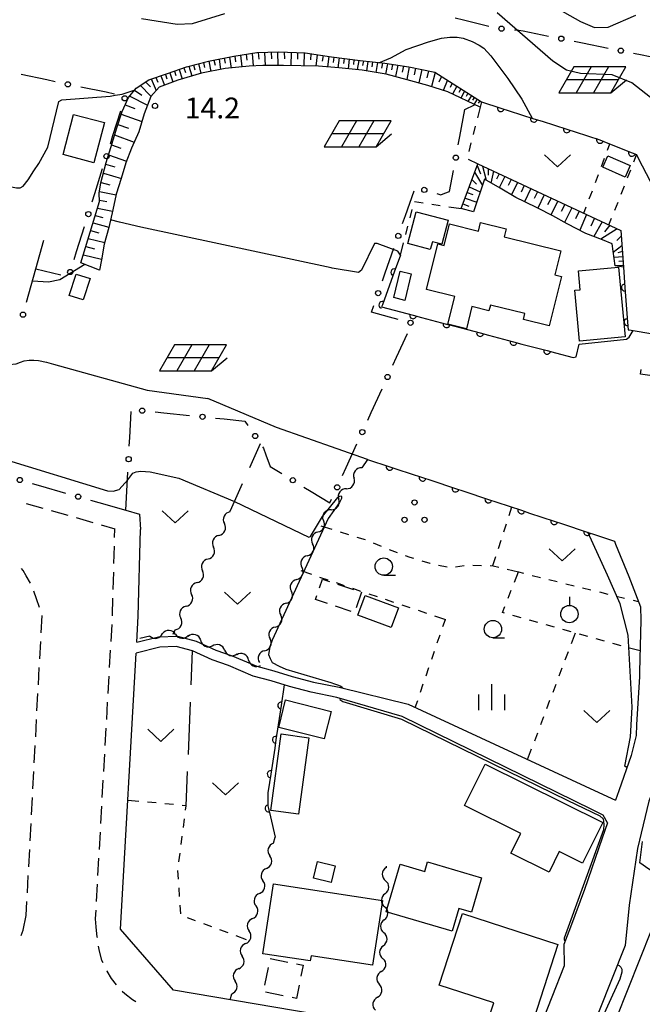
# Model space of a CAD drawing. Units: metres. Extents: x -48055 to -45747, y -147091 to -145373.
# Drawn here: x -46387 to -46297, y -146385 to -146243 of the extents above; entities that cross this region are included whole.
import ezdxf

# ---------------------------------------------------------------- set-up
doc = ezdxf.new("R2010")
doc.units = ezdxf.units.M
doc.header["$LTSCALE"] = 2.5
doc.layers.get('0').update_dxf_attribs({"linetype": 'CONTINUOUS'})
for name, color, linetype in [('2101000', 7, 'CONTINUOUS'), ('2213000', 7, 'CONTINUOUS'), ('3001000', 7, 'CONTINUOUS'), ('3003000', 7, 'CONTINUOUS'), ('5102000', 7, 'CONTINUOUS'), ('6101110', 7, 'CONTINUOUS'), ('6101120', 7, 'CONTINUOUS'), ('6101990', 7, 'CONTINUOUS'), ('6110000', 7, 'CONTINUOUS'), ('6130000', 7, 'CONTINUOUS'), ('6217000', 7, 'CONTINUOUS'), ('6301000', 7, 'CONTINUOUS'), ('6302000', 7, 'CONTINUOUS'), ('6313000', 7, 'CONTINUOUS'), ('6318000', 7, 'CONTINUOUS'), ('6319000', 7, 'CONTINUOUS'), ('6331000', 7, 'CONTINUOUS'), ('6334000', 7, 'CONTINUOUS'), ('7101000', 7, 'CONTINUOUS'), ('7102000', 7, 'CONTINUOUS'), ('7312000', 7, 'CONTINUOUS')]:
    doc.layers.add(name, color=color, linetype=linetype)
doc.styles.add('Dm_Anotation', font='txt')

# ---------------------------------------------------------------- blocks, each defined once
blk = doc.blocks.new('633100')
at = {"color": 0, "linetype": 'ByBlock', "lineweight": -2}
blk.add_lwpolyline([(0, -0.5), (0.67, -0.5)], dxfattribs=at)
blk.add_circle((0, 0), 0.5, dxfattribs=at)
blk = doc.blocks.new('631900')
at = {"color": 0, "linetype": 'ByBlock', "lineweight": -2}
blk.add_lwpolyline([(0, 0.75), (0, 0.25)], dxfattribs=at)
blk.add_circle((0, -0.25), 0.5, dxfattribs=at)
blk = doc.blocks.new('633400')
at = {"color": 0, "linetype": 'ByBlock', "lineweight": -2}
for points in [[(0, -0.75), (0, 0.75)], [(-0.75, -0.75), (-0.75, 0.15)], [(0.75, -0.75), (0.75, 0.15)]]:
    blk.add_lwpolyline(points, dxfattribs=at)
blk = doc.blocks.new('631300')
at = {"color": 0, "linetype": 'ByBlock', "lineweight": -2}
blk.add_lwpolyline([(0.75, 0.35), (0, -0.35), (-0.75, 0.35)], dxfattribs=at)
blk = doc.blocks.new('631800')
at = {"color": 0, "linetype": 'ByBlock', "lineweight": -2}
for centre in [(0, 0.667), (-0.577, -0.333), (0.577, -0.333)]:
    blk.add_circle(centre, 0.15, dxfattribs=at)
blk = doc.blocks.new('621700')
at = {"color": 0, "linetype": 'ByBlock', "lineweight": -2}
for points in [[(-1.067, 0.75), (-1.933, -0.75)], [(1.933, 0.75), (-1.067, 0.75)], [(-0.067, 0.75), (-0.933, -0.75)], [(0.933, 0.75), (0.067, -0.75)], [(1.067, -0.75), (1.933, 0.75)], [(1.5, 0), (-1.5, 0)], [(1.067, -0.75), (1.961, 0)], [(-1.933, -0.75), (1.067, -0.75)]]:
    blk.add_lwpolyline(points, dxfattribs=at)
blk = doc.blocks.new('731200')
at = {"color": 0, "linetype": 'ByBlock', "lineweight": -2}
blk.add_circle((0, 0), 0.15, dxfattribs=at)
blk = doc.blocks.new('DMDR_POINT_0.15')
at = {"color": 0, "linetype": 'Continuous', "lineweight": -2}
blk.add_circle((0, 0), 1, dxfattribs=at)
blk = doc.blocks.new('DMDR_5102_0.375')
at = {"color": 0, "linetype": 'Continuous', "lineweight": -2}
blk.add_lwpolyline([(-1, 0, 0.535433), (1, 0)], format="xyb", dxfattribs=at)
blk = doc.blocks.new('DMDR_HANEN_0.2')
at = {"color": 0, "linetype": 'Continuous', "lineweight": -2}
blk.add_arc((0, 0), 1, 180, 0, dxfattribs=at)

msp = doc.modelspace()

# ---------------------------------------------------------------- linework, layer by layer
at = {"layer": '2101000', "elevation": 10.63, "flags": 128}
msp.add_lwpolyline([(-46384.57, -146279.39), (-46383.42, -146275.24)], dxfattribs=at)
at = {"layer": '2101000', "flags": 128}
for points in [[(-46371.56, -146314.19), (-46369.59, -146314.75)], [(-46369.59, -146314.75), (-46369.46, -146316.94)], [(-46370.01, -146333.22), (-46369.79, -146329.47), (-46369.46, -146316.94)], [(-46300.96, -146319.06), (-46299.05, -146323.74), (-46297.37, -146328.12), (-46297.29, -146330.04), (-46297.47, -146337.48), (-46297.51, -146338.16), (-46297.91, -146345.12), (-46297.99, -146346.64), (-46298.68, -146349.52), (-46300.48, -146354.64), (-46300.95, -146355.98)], [(-46292.5, -146327.12), (-46292.59, -146329.95), (-46292.61, -146338.27), (-46293.02, -146345.53), (-46294.07, -146350.87), (-46296.13, -146356.13), (-46297.79, -146362.93), (-46299, -146371.12), (-46299.56, -146376.93), (-46305.29, -146391.29), (-46307.11, -146396.09)], [(-46370.01, -146333.22), (-46366.86, -146332.42)], [(-46366.86, -146332.42), (-46364.13, -146332.33), (-46361.44, -146333.04), (-46358.58, -146334.34), (-46356.22, -146335.18), (-46352.7, -146336.68), (-46350.22, -146337.34), (-46347.57, -146338.13), (-46344.53, -146338.95), (-46340.82, -146339.7), (-46340.63, -146339.74), (-46330.85, -146342.14), (-46303.35, -146354.87)], [(-46366.65, -146333.91), (-46370.09, -146334.8)], [(-46304.35, -146357.34), (-46331.73, -146343.93), (-46341.13, -146341.17), (-46344.87, -146340.41), (-46347.98, -146339.58), (-46350.63, -146338.79), (-46353.19, -146338.11), (-46356.77, -146336.58), (-46359.14, -146335.73), (-46361.95, -146334.46), (-46364.3, -146333.84), (-46366.65, -146333.91)], [(-46372.33, -146374.58), (-46370.09, -146334.8)], [(-46303.35, -146354.87), (-46300.95, -146355.98)], [(-46302.11, -146359.26), (-46302.74, -146358.13), (-46304.35, -146357.34)], [(-46302.11, -146359.26), (-46302.88, -146361.47), (-46305.42, -146368.86), (-46307.42, -146374.27), (-46308.39, -146376.76), (-46308.36, -146379.86), (-46311.9, -146388.89), (-46313.54, -146393.07)], [(-46313.54, -146393.07), (-46321.72, -146391.19), (-46338.32, -146387.83), (-46364.68, -146383.37), (-46372.33, -146374.58)]]:
    msp.add_lwpolyline(points, dxfattribs=at)
at = {"layer": '2213000', "linetype": 'Continuous'}
for points in [[(-46385.97, -146313.2), (-46383.56, -146313.88)], [(-46382.36, -146314.23), (-46379.96, -146314.91)], [(-46378.75, -146315.25), (-46376.35, -146315.93)], [(-46375.15, -146316.27), (-46373.16, -146316.84)], [(-46373.19, -146318.13), (-46373.16, -146316.84)], [(-46373.29, -146321.88), (-46373.23, -146319.38)], [(-46386.39, -146322.85), (-46386.64, -146322.56)], [(-46385.94, -146323.62), (-46386.39, -146322.85)], [(-46385.31, -146324.67), (-46385.94, -146323.62)], [(-46373.39, -146325.63), (-46373.33, -146323.13)], [(-46384.46, -146326.94), (-46384.84, -146325.83)], [(-46384.01, -146328.18), (-46384.46, -146326.94)], [(-46373.49, -146329.31), (-46373.43, -146326.88)], [(-46383.79, -146331.86), (-46383.66, -146329.37)], [(-46373.5, -146329.38), (-46373.49, -146329.31)], [(-46373.71, -146333.12), (-46373.57, -146330.63)], [(-46383.99, -146335.61), (-46383.86, -146333.11)], [(-46373.92, -146336.87), (-46373.78, -146334.37)], [(-46384.19, -146339.35), (-46384.06, -146336.86)], [(-46374.13, -146340.61), (-46373.99, -146338.11)], [(-46384.39, -146343.1), (-46384.26, -146340.6)], [(-46374.34, -146344.35), (-46374.2, -146341.86)], [(-46384.58, -146346.84), (-46384.45, -146344.35)], [(-46374.55, -146348.1), (-46374.41, -146345.6)], [(-46384.78, -146350.59), (-46384.65, -146348.09)], [(-46374.76, -146351.84), (-46374.62, -146349.35)], [(-46384.98, -146354.33), (-46384.85, -146351.84)], [(-46374.97, -146355.59), (-46374.83, -146353.09)], [(-46385.18, -146358.08), (-46385.05, -146355.58)], [(-46375.18, -146359.33), (-46375.04, -146356.83)], [(-46385.37, -146361.82), (-46385.24, -146359.33)], [(-46375.39, -146363.07), (-46375.25, -146360.58)], [(-46385.57, -146365.57), (-46385.44, -146363.07)], [(-46375.6, -146366.82), (-46375.46, -146364.32)], [(-46385.77, -146369.31), (-46385.64, -146366.82)], [(-46375.81, -146370.56), (-46375.67, -146368.07)], [(-46385.94, -146372.61), (-46385.84, -146370.56)], [(-46375.96, -146373.1), (-46375.88, -146371.81)], [(-46386.38, -146374.72), (-46385.94, -146372.61)], [(-46375.86, -146374.22), (-46375.96, -146373.1)], [(-46386.69, -146375.46), (-46386.38, -146374.72)], [(-46375.69, -146375.71), (-46375.86, -146374.22)], [(-46375.68, -146375.77), (-46375.69, -146375.71)], [(-46375.43, -146377.51), (-46375.5, -146377.01)], [(-46375.02, -146379.08), (-46375.43, -146377.51)], [(-46374.86, -146379.41), (-46375.02, -146379.08)], [(-46374.29, -146380.64), (-46374.34, -146380.55)], [(-46373.65, -146381.66), (-46374.29, -146380.64)], [(-46372.92, -146382.61), (-46373.65, -146381.66)], [(-46371.74, -146383.91), (-46372.09, -146383.54)], [(-46370.63, -146384.77), (-46371.74, -146383.91)], [(-46370.12, -146385.05), (-46370.63, -146384.77)]]:
    msp.add_lwpolyline(points, dxfattribs=at)
at = {"layer": '3001000', "flags": 128}
for points in [[(-46380.63, -146262.92), (-46379.12, -146257.14), (-46374.67, -146258.31), (-46376.18, -146264.09)], [(-46302.04, -146263.08), (-46298.82, -146264.48), (-46299.55, -146266.15), (-46302.77, -146264.74)], [(-46329.68, -146271.16), (-46325.09, -146272.39), (-46326.01, -146275.84), (-46327.37, -146275.47), (-46327.67, -146276.6), (-46330.9, -146275.73)], [(-46324.89, -146272.9), (-46320.71, -146273.94), (-46320.4, -146272.7), (-46316.72, -146273.62), (-46317.01, -146274.77), (-46308.84, -146276.81), (-46309.7, -146280.24), (-46308.73, -146280.48), (-46310.52, -146287.62), (-46314.24, -146286.69), (-46314.03, -146285.84), (-46318.99, -146284.6), (-46319.2, -146285.43), (-46321.66, -146284.82), (-46322.46, -146288.04), (-46325.12, -146287.38), (-46324.12, -146283.37), (-46328.22, -146282.34), (-46326.58, -146275.79), (-46325.67, -146276.02)], [(-46330.42, -146280.1), (-46331.35, -146283.93), (-46332.93, -146283.54), (-46332, -146279.71)], [(-46306.13, -146289.82), (-46306.83, -146282.47), (-46306.04, -146282.4), (-46306.29, -146279.69), (-46300.52, -146279.14), (-46299.57, -146289.2)], [(-46333.3, -146331.08), (-46338.11, -146329.3), (-46337.07, -146326.48), (-46332.25, -146328.27)], [(-46342.96, -146347.14), (-46349.53, -146345.48), (-46348.53, -146341.53), (-46341.96, -146343.2)], [(-46345.19, -146346.97), (-46346.68, -146358), (-46350.67, -146357.47), (-46349.18, -146346.43)], [(-46319.76, -146350.79), (-46302.79, -146359.18), (-46305.69, -146365.06), (-46309.06, -146363.39), (-46310.51, -146366.34), (-46316.04, -146363.61), (-46314.63, -146360.76), (-46322.71, -146356.76)], [(-46341.37, -146365.42), (-46341.94, -146367.82), (-46344.49, -146367.21), (-46343.92, -146364.81)], [(-46324.51, -146374.84), (-46334.03, -146372.05), (-46332.03, -146365.2), (-46328.45, -146366.25), (-46328.05, -146364.88), (-46320.26, -146367.16), (-46321.71, -146372.11), (-46323.55, -146371.57)], [(-46335.99, -146379.78), (-46344.86, -146378.42), (-46344.98, -146379.15), (-46351.82, -146378.1), (-46350.28, -146368.02), (-46334.56, -146370.42)], [(-46323.02, -146372.31), (-46309.26, -146376.79), (-46314.29, -146392.26), (-46320.16, -146390.35), (-46318.48, -146385.19), (-46326.38, -146382.63)], [(-46286.53, -146378.37), (-46293.28, -146395.31), (-46302.51, -146391.63), (-46295.75, -146374.69)]]:
    msp.add_lwpolyline(points, close=True, dxfattribs=at)
at = {"layer": '3001000', "elevation": 15.97, "flags": 128}
msp.add_lwpolyline([(-46376.74, -146280.8), (-46377.71, -146283.87), (-46379.73, -146283.23), (-46378.76, -146280.16)], close=True, dxfattribs=at)
at = {"layer": '3003000', "linetype": 'Continuous'}
for points in [[(-46297.34, -146294.55), (-46297.24, -146293.88)], [(-46295.31, -146294.85), (-46297.34, -146294.55)], [(-46343.64, -146325.35), (-46343.23, -146324.12)], [(-46343.23, -146324.12), (-46342.18, -146324.47)], [(-46341.04, -146324.85), (-46338.75, -146325.61)], [(-46344.21, -146327.06), (-46344.02, -146326.49)], [(-46342.5, -146327.63), (-46344.21, -146327.06)], [(-46337.61, -146325.99), (-46338.37, -146328.27)], [(-46339.07, -146328.76), (-46341.36, -146328.01)], [(-46350.77, -146378.81), (-46348.22, -146379.31)], [(-46346.95, -146379.56), (-46346.01, -146379.75)], [(-46351.52, -146382.63), (-46351.02, -146380.08)], [(-46346.01, -146379.75), (-46346.33, -146381.36)], [(-46348.87, -146384.17), (-46351.42, -146383.66)], [(-46346.58, -146382.64), (-46346.96, -146384.55)], [(-46346.96, -146384.55), (-46347.6, -146384.42)]]:
    msp.add_lwpolyline(points, dxfattribs=at)
at = {"layer": '5102000', "linetype": 'Continuous'}
for points in [[(-46336.7, -146306.87), (-46337.56, -146308.06)], [(-46339.77, -146311.09), (-46339.77, -146311.09)], [(-46356.57, -146314.41), (-46356.28, -146313.78)], [(-46341.98, -146314.12), (-46341.98, -146314.12)], [(-46358.15, -146317.81), (-46358.15, -146317.81)], [(-46343.87, -146317.33), (-46343.87, -146317.33)], [(-46359.72, -146321.21), (-46359.72, -146321.21)], [(-46345.4, -146320.75), (-46345.4, -146320.75)], [(-46346.94, -146324.17), (-46346.94, -146324.17)], [(-46361.3, -146324.62), (-46361.3, -146324.62)], [(-46362.88, -146328.02), (-46362.88, -146328.02)], [(-46348.47, -146327.59), (-46348.47, -146327.59)], [(-46350.01, -146331.01), (-46350.01, -146331.01)], [(-46368.12, -146332.34), (-46369.55, -146332.65)], [(-46364.75, -146332.05), (-46364.46, -146331.42)], [(-46364.41, -146332.07), (-46364.41, -146332.07)], [(-46360.79, -146332.93), (-46360.79, -146332.93)], [(-46357.33, -146334.35), (-46357.33, -146334.35)], [(-46351.54, -146334.43), (-46351.54, -146334.43)], [(-46353.87, -146335.78), (-46353.87, -146335.78)], [(-46350.3, -146362.19), (-46350.06, -146361.32)], [(-46351.3, -146365.8), (-46351.3, -146365.8)], [(-46334.04, -146365.48), (-46334.05, -146365.71)], [(-46352.3, -146369.42), (-46352.3, -146369.42)], [(-46334.18, -146369.46), (-46334.18, -146369.46)], [(-46353.3, -146373.03), (-46353.3, -146373.03)], [(-46334.31, -146373.2), (-46334.31, -146373.2)], [(-46354.3, -146376.65), (-46354.3, -146376.65)], [(-46334.44, -146376.95), (-46334.44, -146376.95)], [(-46355.3, -146380.26), (-46355.3, -146380.26)], [(-46334.73, -146380.68), (-46334.73, -146380.68)], [(-46356.54, -146384.75), (-46356.3, -146383.88)], [(-46335.29, -146384.39), (-46335.29, -146384.39)]]:
    msp.add_lwpolyline(points, dxfattribs=at)
at = {"layer": '6101110', "flags": 128}
for points in [[(-46378.05, -146278.5), (-46375.37, -146269.7), (-46375.41, -146268.49), (-46375.17, -146266.98), (-46374.43, -146264.04), (-46373.74, -146261.89), (-46372.87, -146259.07), (-46372.12, -146256.72), (-46371.18, -146254.68), (-46370.1, -146253.32), (-46368.26, -146252.13), (-46365.58, -146251.25), (-46362.81, -146250.25), (-46359.67, -146249.44), (-46355.98, -146248.74), (-46352.66, -146248.22), (-46349.5, -146248.12), (-46345.7, -146248.25), (-46341.93, -146248.84), (-46337.78, -146249.37), (-46334.23, -146249.76), (-46330.75, -146250.28), (-46327.02, -146251.03), (-46320.28, -146255.32)], [(-46323.21, -146270.71), (-46320.83, -146264.26), (-46300.18, -146273.86), (-46299.8, -146279.14)]]:
    msp.add_lwpolyline(points, dxfattribs=at)
at = {"layer": '6101120', "flags": 128}
for points in [[(-46320.28, -146255.32), (-46320.48, -146256.1), (-46325.13, -146253.89), (-46328.04, -146252.94), (-46330.98, -146252.12), (-46334.01, -146251.34), (-46337.49, -146250.74), (-46340.84, -146250.43), (-46343.8, -146250.19), (-46348.85, -146250.06), (-46351.81, -146250.07), (-46353.77, -146250.17), (-46357.26, -146250.53), (-46360.66, -146251.18), (-46364.09, -146252.17), (-46366.76, -146253.21), (-46367.97, -146254.54), (-46368.94, -146257.03), (-46369.69, -146259.64), (-46370.74, -146261.97), (-46371.59, -146264.12), (-46372.23, -146266.35), (-46372.95, -146268.62), (-46373.46, -146270.89), (-46374.05, -146273.41), (-46374.68, -146275.85), (-46375.11, -146278.07), (-46375.39, -146279.58), (-46378.05, -146278.5)], [(-46299.8, -146279.14), (-46300.98, -146278.97), (-46301.45, -146275.78), (-46302.85, -146275.19), (-46305.21, -146274.27), (-46307.92, -146272.9), (-46310, -146271.75), (-46312.16, -146270.65), (-46314.02, -146269.75), (-46315.34, -146269.09), (-46317.59, -146267.78), (-46319.84, -146266.48), (-46321.44, -146271.16), (-46323.21, -146270.71)], [(-46253.05, -146390.35), (-46254.4, -146393.72), (-46263.89, -146388.73), (-46266.39, -146387.47), (-46268.93, -146386.26), (-46271.52, -146384.84), (-46273.89, -146382.54), (-46275.78, -146380.6), (-46277.47, -146378.61), (-46279.36, -146376.92), (-46281.41, -146375.44), (-46283.68, -146373.35), (-46286.24, -146371.51), (-46288.54, -146370.13), (-46290.96, -146368.83), (-46293.08, -146367.73), (-46294.01, -146367.3), (-46294.99, -146366.66), (-46296.14, -146365.91), (-46297.45, -146364.99), (-46297.04, -146361.95)]]:
    msp.add_lwpolyline(points, dxfattribs=at)
at = {"layer": '6101990', "flags": 128}
for points in [[(-46357.38, -146249.01), (-46357.27, -146249.76)], [(-46356.63, -146248.86), (-46356.4, -146250.44)], [(-46355.85, -146248.72), (-46355.74, -146249.54)], [(-46355.06, -146248.6), (-46354.83, -146250.28)], [(-46354.22, -146248.46), (-46354.13, -146249.33)], [(-46353.38, -146248.33), (-46353.2, -146250.14)], [(-46352.48, -146248.21), (-46352.39, -146249.15)], [(-46351.57, -146248.18), (-46351.48, -146250.07)], [(-46350.63, -146248.15), (-46350.58, -146249.11)], [(-46349.68, -146248.12), (-46349.67, -146250.06)], [(-46348.72, -146248.15), (-46348.71, -146249.1)], [(-46347.75, -146248.18), (-46347.8, -146250.09)], [(-46346.8, -146248.21), (-46346.82, -146249.16)], [(-46345.84, -146248.24), (-46345.92, -146250.13)], [(-46344.91, -146248.37), (-46344.94, -146249.27)], [(-46343.97, -146248.52), (-46344.17, -146250.18)], [(-46343.14, -146248.65), (-46343.24, -146249.44)], [(-46342.32, -146248.78), (-46342.5, -146250.29)], [(-46341.56, -146248.89), (-46341.65, -146249.62)], [(-46340.8, -146248.98), (-46340.98, -146250.42)], [(-46363.21, -146250.39), (-46362.98, -146251.09)], [(-46362.5, -146250.17), (-46362.05, -146251.58)], [(-46361.8, -146249.99), (-46361.62, -146250.7)], [(-46361.1, -146249.81), (-46360.75, -146251.21)], [(-46360.36, -146249.62), (-46360.21, -146250.34)], [(-46359.63, -146249.43), (-46359.3, -146250.92)], [(-46358.88, -146249.29), (-46358.71, -146250.04)], [(-46358.13, -146249.15), (-46357.91, -146250.66)], [(-46340.09, -146249.08), (-46340.17, -146249.78)], [(-46339.37, -146249.17), (-46339.53, -146250.55)], [(-46338.68, -146249.26), (-46338.76, -146249.94)], [(-46337.99, -146249.35), (-46338.19, -146250.67)], [(-46337.32, -146249.42), (-46337.42, -146250.08)], [(-46336.66, -146249.5), (-46336.86, -146250.85)], [(-46335.98, -146249.57), (-46336.09, -146250.27)], [(-46335.3, -146249.64), (-46335.52, -146251.08)], [(-46334.58, -146249.72), (-46334.69, -146250.46)], [(-46333.86, -146249.82), (-46334.14, -146251.32)], [(-46333.1, -146249.93), (-46333.25, -146250.71)], [(-46332.35, -146250.04), (-46332.67, -146251.68)], [(-46331.52, -146250.16), (-46331.7, -146251.03)], [(-46330.69, -146250.29), (-46331.07, -146252.1)], [(-46367.23, -146251.79), (-46366.94, -146252.48)], [(-46366.54, -146251.57), (-46365.98, -146252.9)], [(-46365.88, -146251.35), (-46365.66, -146252.02)], [(-46365.23, -146251.13), (-46364.79, -146252.44)], [(-46364.57, -146250.89), (-46364.35, -146251.54)], [(-46363.9, -146250.65), (-46363.47, -146251.99)], [(-46329.78, -146250.47), (-46330, -146251.4)], [(-46328.88, -146250.66), (-46329.33, -146252.58)], [(-46327.91, -146250.85), (-46328.17, -146251.84)], [(-46326.95, -146251.08), (-46327.49, -146253.12)], [(-46326.06, -146251.64), (-46326.43, -146252.49)], [(-46369.49, -146252.92), (-46367.95, -146254.51)], [(-46368.72, -146252.43), (-46368.03, -146253.14)], [(-46367.92, -146252.02), (-46367.21, -146253.7)], [(-46325.16, -146252.21), (-46325.81, -146253.67)], [(-46324.49, -146252.64), (-46324.82, -146253.26)], [(-46323.82, -146253.07), (-46324.45, -146254.22)], [(-46371.02, -146254.48), (-46368.45, -146255.78)], [(-46370.33, -146253.62), (-46369.26, -146254.35)], [(-46323.26, -146253.42), (-46323.56, -146253.96)], [(-46322.71, -146253.77), (-46323.27, -146254.78)], [(-46322.23, -146254.08), (-46322.49, -146254.55)], [(-46321.74, -146254.39), (-46322.23, -146255.27)], [(-46321.31, -146254.66), (-46321.56, -146255.06)], [(-46371.67, -146255.76), (-46370.26, -146256.27)], [(-46320.89, -146254.93), (-46321.37, -146255.68)], [(-46320.51, -146255.17), (-46320.74, -146255.52)], [(-46372.23, -146257.08), (-46369.26, -146258.16)], [(-46372.72, -146258.58), (-46371.2, -146259.1)], [(-46373.19, -146260.09), (-46370.37, -146261.15)], [(-46373.63, -146261.53), (-46372.29, -146262.01)], [(-46374.08, -146262.97), (-46371.49, -146263.87)], [(-46374.49, -146264.28), (-46373.17, -146264.66)], [(-46320.92, -146264.5), (-46320.44, -146265.67)], [(-46320.12, -146264.59), (-46319.63, -146266.6)], [(-46374.82, -146265.61), (-46372.22, -146266.34)], [(-46321.27, -146265.47), (-46320.15, -146267.39)], [(-46319.33, -146264.95), (-46319.31, -146265.88)], [(-46318.54, -146265.32), (-46318.91, -146267.02)], [(-46317.72, -146265.7), (-46318.12, -146266.47)], [(-46375.15, -146266.92), (-46373.89, -146267.27)], [(-46321.66, -146266.51), (-46320.99, -146267.2)], [(-46316.9, -146266.09), (-46317.74, -146267.7)], [(-46315.99, -146266.51), (-46316.41, -146267.37)], [(-46315.08, -146266.93), (-46315.96, -146268.73)], [(-46314.13, -146267.37), (-46314.57, -146268.31)], [(-46375.37, -146268.25), (-46372.97, -146268.71)], [(-46322.35, -146268.37), (-46321.52, -146268.67)], [(-46322.04, -146267.55), (-46320.46, -146268.29)], [(-46313.17, -146267.82), (-46314.08, -146269.73)], [(-46312.19, -146268.27), (-46312.66, -146269.23)], [(-46311.22, -146268.73), (-46312.16, -146270.66)], [(-46375.38, -146269.47), (-46374.31, -146269.68)], [(-46322.95, -146270.02), (-46322.11, -146270.33)], [(-46322.65, -146269.19), (-46320.97, -146269.79)], [(-46310.25, -146269.18), (-46310.74, -146270.15)], [(-46309.27, -146269.63), (-46310.28, -146271.61)], [(-46308.27, -146270.1), (-46308.77, -146271.13)], [(-46375.98, -146271.7), (-46374.88, -146272)], [(-46375.66, -146270.65), (-46373.5, -146271.08)], [(-46307.26, -146270.57), (-46308.3, -146272.69)], [(-46306.19, -146271.06), (-46306.71, -146272.16)], [(-46305.12, -146271.56), (-46306.09, -146273.83)], [(-46376.3, -146272.76), (-46374.04, -146273.37)], [(-46304, -146272.08), (-46304.49, -146273.22)], [(-46302.89, -146272.6), (-46304.07, -146274.71)], [(-46301.79, -146273.11), (-46302.55, -146274.06)], [(-46376.65, -146273.88), (-46375.49, -146274.21)], [(-46300.69, -146273.62), (-46303.06, -146275.11)], [(-46376.99, -146275), (-46374.62, -146275.61)], [(-46300.12, -146274.69), (-46300.78, -146275.3)], [(-46377.7, -146277.35), (-46375.09, -146277.99)], [(-46377.35, -146276.18), (-46376.1, -146276.49)], [(-46300.02, -146276.09), (-46301.27, -146277.02)], [(-46299.96, -146276.87), (-46300.6, -146277.07)], [(-46299.91, -146277.64), (-46301.16, -146277.73)], [(-46299.87, -146278.27), (-46300.47, -146278.31)], [(-46299.82, -146278.89), (-46300.97, -146278.97)]]:
    msp.add_lwpolyline(points, dxfattribs=at)
at = {"layer": '6110000', "linetype": 'Continuous'}
for points in [[(-46320.28, -146255.32), (-46317.49, -146256.21)], [(-46317.49, -146256.21), (-46316.3, -146256.59)], [(-46316.3, -146256.59), (-46312.73, -146257.74)], [(-46312.73, -146257.74), (-46311.54, -146258.12)], [(-46311.54, -146258.12), (-46307.97, -146259.26)], [(-46307.97, -146259.26), (-46306.78, -146259.64)], [(-46306.78, -146259.64), (-46303.22, -146260.78)], [(-46303.22, -146260.78), (-46303.2, -146260.79)], [(-46303.2, -146260.79), (-46302.05, -146261.26)], [(-46302.05, -146261.26), (-46298.57, -146262.66)], [(-46298.57, -146262.66), (-46297.94, -146262.91)], [(-46297.94, -146262.91), (-46297.67, -146263.42)], [(-46297.67, -146263.42), (-46295.94, -146266.74)], [(-46331.96, -146277.41), (-46332.86, -146279.88)], [(-46332.86, -146279.88), (-46333.29, -146281.06)], [(-46299.8, -146279.14), (-46299.59, -146282.09)], [(-46333.29, -146281.06), (-46334.58, -146284.58)], [(-46299.59, -146282.09), (-46299.5, -146283.33)], [(-46299.5, -146283.33), (-46299.22, -146287.07)], [(-46334.58, -146284.58), (-46334.68, -146284.87)], [(-46334.68, -146284.87), (-46333.78, -146285.11)], [(-46333.78, -146285.11), (-46330.15, -146286.07)], [(-46330.15, -146286.07), (-46328.94, -146286.39)], [(-46328.94, -146286.39), (-46325.32, -146287.35)], [(-46325.32, -146287.35), (-46324.11, -146287.67)], [(-46299.22, -146287.07), (-46299.14, -146288.17)], [(-46324.11, -146287.67), (-46320.48, -146288.63)], [(-46320.48, -146288.63), (-46319.27, -146288.94)], [(-46299.14, -146288.17), (-46298.99, -146288.19)], [(-46298.99, -146288.19), (-46295.29, -146288.8)], [(-46319.27, -146288.94), (-46315.65, -146289.9)], [(-46315.65, -146289.9), (-46314.44, -146290.22)], [(-46314.44, -146290.22), (-46310.81, -146291.18)], [(-46310.81, -146291.18), (-46309.61, -146291.5)], [(-46309.61, -146291.5), (-46307.06, -146292.17)], [(-46336.7, -146306.87), (-46333.52, -146307.91)], [(-46333.52, -146307.91), (-46332.33, -146308.31)], [(-46332.33, -146308.31), (-46328.77, -146309.48)], [(-46328.77, -146309.48), (-46327.59, -146309.87)], [(-46327.59, -146309.87), (-46324.03, -146311.05)], [(-46324.03, -146311.05), (-46322.84, -146311.44)], [(-46322.84, -146311.44), (-46319.28, -146312.62)], [(-46319.28, -146312.62), (-46318.09, -146313.01)], [(-46318.09, -146313.01), (-46314.53, -146314.19)], [(-46314.53, -146314.19), (-46313.34, -146314.58)], [(-46313.34, -146314.58), (-46309.78, -146315.75)], [(-46309.78, -146315.75), (-46308.6, -146316.15)], [(-46308.6, -146316.15), (-46305.04, -146317.32)], [(-46305.04, -146317.32), (-46303.85, -146317.71)], [(-46303.85, -146317.71), (-46301.12, -146318.62)], [(-46301.12, -146318.62), (-46300.96, -146319.06)], [(-46348.72, -146339.36), (-46349.17, -146342.33)], [(-46349.17, -146342.33), (-46349.36, -146343.56)], [(-46349.36, -146343.56), (-46349.93, -146347.27)], [(-46349.93, -146347.27), (-46350.11, -146348.5)], [(-46350.11, -146348.5), (-46350.68, -146352.21)], [(-46350.68, -146352.21), (-46350.87, -146353.45)], [(-46350.87, -146353.45), (-46351.1, -146354.93)], [(-46351.1, -146354.93), (-46351.08, -146356.77)], [(-46351.08, -146356.77), (-46350.99, -146357.17)], [(-46350.99, -146357.17), (-46350.72, -146358.39)], [(-46350.72, -146358.39), (-46350.06, -146361.32)]]:
    msp.add_lwpolyline(points, dxfattribs=at)
at = {"layer": '6130000', "linetype": 'Continuous'}
for points in [[(-46324.08, -146243.22), (-46322.87, -146243.51)], [(-46322.87, -146243.51), (-46319.23, -146244.41)], [(-46315.52, -146244.93), (-46314.91, -146244.98)], [(-46314.91, -146244.98), (-46314.29, -146245.1)], [(-46314.29, -146245.1), (-46310.61, -146245.84)], [(-46306.93, -146246.58), (-46305.71, -146246.83)], [(-46305.71, -146246.83), (-46302.03, -146247.56)], [(-46298.36, -146248.3), (-46297.13, -146248.55)], [(-46297.13, -146248.55), (-46293.45, -146249.29)], [(-46382.98, -146252.16), (-46386.66, -146251.39)], [(-46381.76, -146252.41), (-46382.98, -146252.16)], [(-46374.42, -146253.94), (-46378.09, -146253.18)], [(-46373.19, -146254.19), (-46374.42, -146253.94)], [(-46322.66, -146256.41), (-46321.27, -146255.73)], [(-46373.43, -146260.17), (-46372.31, -146256.59)], [(-46323.4, -146260.3), (-46322.66, -146256.41)], [(-46373.8, -146261.36), (-46373.43, -146260.17)], [(-46323.63, -146261.53), (-46323.4, -146260.3)], [(-46376.05, -146268.52), (-46374.92, -146264.94)], [(-46324.91, -146268.23), (-46324.34, -146265.21)], [(-46376.42, -146269.71), (-46376.05, -146268.52)], [(-46331.25, -146271.69), (-46330, -146268.15)], [(-46326.73, -146268.53), (-46326.15, -146268.7)], [(-46326.15, -146268.7), (-46325.55, -146268.47)], [(-46325.55, -146268.47), (-46324.91, -146268.23)], [(-46331.66, -146272.86), (-46331.25, -146271.69)], [(-46378.67, -146276.87), (-46377.54, -146273.29)], [(-46379.04, -146278.06), (-46378.67, -146276.87)], [(-46334.16, -146279.94), (-46332.91, -146276.4)], [(-46385.57, -146282.98), (-46384.57, -146279.39)], [(-46384.57, -146279.39), (-46380.94, -146280.26)], [(-46334.57, -146281.12), (-46334.16, -146279.94)], [(-46385.9, -146284.18), (-46385.57, -146282.98)], [(-46336.16, -146285.62), (-46335.82, -146284.65)], [(-46333.53, -146286.34), (-46336.16, -146285.62)], [(-46332.32, -146286.67), (-46333.53, -146286.34)], [(-46332.53, -146292.13), (-46330.97, -146288.72)], [(-46333.05, -146293.26), (-46332.53, -146292.13)], [(-46336.17, -146300.08), (-46334.61, -146296.67)], [(-46371.01, -146303.7), (-46370.82, -146299.96)], [(-46367.35, -146300.02), (-46366.11, -146300.15)], [(-46336.69, -146301.22), (-46336.17, -146300.08)], [(-46366.11, -146300.15), (-46362.38, -146300.52)], [(-46358.65, -146300.9), (-46357.4, -146301.03)], [(-46357.4, -146301.03), (-46354.43, -146301.33)], [(-46354.43, -146301.33), (-46353.99, -146301.95)], [(-46371.08, -146304.95), (-46371.01, -146303.7)], [(-46351.85, -146305.03), (-46351.72, -146305.22)], [(-46351.72, -146305.22), (-46351.37, -146306.18)], [(-46339.81, -146308.04), (-46338.25, -146304.63)], [(-46351.37, -146306.18), (-46350.77, -146307.87)], [(-46350.77, -146307.87), (-46349.1, -146308.89)], [(-46340.33, -146309.17), (-46339.81, -146308.04)], [(-46371.56, -146314.19), (-46371.27, -146308.69)], [(-46385.07, -146310.34), (-46383.87, -146310.68)], [(-46383.87, -146310.68), (-46380.26, -146311.71)], [(-46345.9, -146310.84), (-46344.84, -146311.49)], [(-46344.84, -146311.49), (-46342.14, -146313.13)], [(-46376.66, -146312.74), (-46375.46, -146313.08)], [(-46342.14, -146313.13), (-46341.9, -146312.58)], [(-46375.46, -146313.08), (-46371.56, -146314.19)]]:
    msp.add_lwpolyline(points, dxfattribs=at)
at = {"layer": '6301000', "linetype": 'Continuous'}
for points in [[(-46320.48, -146256.1), (-46320.87, -146257.61)], [(-46321.19, -146258.82), (-46321.5, -146260.03)], [(-46321.82, -146261.24), (-46322.13, -146262.45)], [(-46302.09, -146262.28), (-46301.75, -146261.37)], [(-46298.29, -146263.95), (-46297.91, -146262.97)], [(-46322.22, -146263.56), (-46320.83, -146264.26)], [(-46302.97, -146264.62), (-46302.53, -146263.45)], [(-46303.85, -146266.96), (-46303.41, -146265.79)], [(-46299.21, -146266.27), (-46298.75, -146265.11)], [(-46300.13, -146268.6), (-46299.67, -146267.44)], [(-46304.73, -146269.3), (-46304.29, -146268.13)], [(-46329.93, -146269.66), (-46328.69, -146269.85)], [(-46327.46, -146270.04), (-46326.22, -146270.24)], [(-46301.05, -146270.92), (-46300.59, -146269.76)], [(-46330.58, -146272.03), (-46330.27, -146270.82)], [(-46324.99, -146270.43), (-46323.21, -146270.71)], [(-46305.52, -146271.38), (-46305.17, -146270.47)], [(-46301.9, -146273.06), (-46301.51, -146272.09)], [(-46331.2, -146274.45), (-46330.89, -146273.24)], [(-46331.96, -146277.41), (-46331.51, -146275.66)], [(-46315.94, -146313.72), (-46316.35, -146314.98)], [(-46343.45, -146316.41), (-46341.85, -146316.92)], [(-46316.74, -146316.17), (-46317.12, -146317.36)], [(-46340.66, -146317.29), (-46339.47, -146317.67)], [(-46338.28, -146318.04), (-46337.08, -146318.42)], [(-46317.51, -146318.55), (-46317.89, -146319.73)], [(-46335.92, -146318.88), (-46334.77, -146319.36)], [(-46333.61, -146319.83), (-46332.44, -146320.27)], [(-46331.27, -146320.71), (-46330.64, -146320.94)], [(-46330.64, -146320.94), (-46330.08, -146321.11)], [(-46318.28, -146320.92), (-46318.69, -146322.18)], [(-46328.89, -146321.46), (-46327.73, -146321.81)], [(-46327.73, -146321.81), (-46327.69, -146321.82)], [(-46326.47, -146322.08), (-46325.24, -146322.35)], [(-46324.01, -146322.32), (-46322.77, -146322.16)], [(-46321.52, -146322.11), (-46320.27, -146322.14)], [(-46319.02, -146322.17), (-46318.59, -146322.18)], [(-46318.59, -146322.18), (-46317.8, -146322.38)], [(-46316.59, -146322.68), (-46314.96, -146323.08)], [(-46346.36, -146322.88), (-46344.81, -146323.41)], [(-46343.63, -146323.81), (-46342.44, -146324.22)], [(-46315.53, -146324.55), (-46314.96, -146323.08)], [(-46314.96, -146323.08), (-46314.2, -146323.27)], [(-46312.99, -146323.57), (-46311.77, -146323.87)], [(-46310.56, -146324.17), (-46309.35, -146324.47)], [(-46341.26, -146324.62), (-46340.08, -146325.02)], [(-46338.89, -146325.43), (-46337.71, -146325.83)], [(-46308.13, -146324.77), (-46306.92, -146325.06)], [(-46305.71, -146325.36), (-46304.49, -146325.66)], [(-46336.53, -146326.23), (-46335.34, -146326.62)], [(-46334.15, -146327.02), (-46332.97, -146327.41)], [(-46316.44, -146326.87), (-46315.99, -146325.71)], [(-46303.28, -146325.96), (-46302.07, -146326.26)], [(-46300.85, -146326.56), (-46299.64, -146326.86)], [(-46331.78, -146327.81), (-46330.6, -146328.21)], [(-46317.25, -146328.94), (-46316.9, -146328.04)], [(-46298.42, -146327.16), (-46297.67, -146327.35)], [(-46329.41, -146328.6), (-46328.23, -146329)], [(-46327.04, -146329.4), (-46325.49, -146329.91)], [(-46325.84, -146330.94), (-46325.49, -146329.91)], [(-46316.98, -146329.01), (-46317.25, -146328.94)], [(-46314.57, -146329.68), (-46315.77, -146329.35)], [(-46312.16, -146330.36), (-46313.37, -146330.02)], [(-46309.75, -146331.03), (-46310.96, -146330.69)], [(-46307.35, -146331.7), (-46308.55, -146331.36)], [(-46326.65, -146333.31), (-46326.24, -146332.12)], [(-46307.31, -146333.39), (-46306.73, -146331.87)], [(-46304.94, -146332.37), (-46306.14, -146332.03)], [(-46302.53, -146333.04), (-46303.73, -146332.7)], [(-46300.12, -146333.71), (-46301.32, -146333.37)], [(-46297.4, -146334.47), (-46298.92, -146334.04)], [(-46327.46, -146335.67), (-46327.05, -146334.49)], [(-46308.19, -146335.73), (-46307.75, -146334.56)], [(-46328.26, -146338.04), (-46327.86, -146336.85)], [(-46309.08, -146338.07), (-46308.63, -146336.9)], [(-46329.07, -146340.4), (-46328.67, -146339.22)], [(-46309.96, -146340.4), (-46309.52, -146339.23)], [(-46329.83, -146342.61), (-46329.48, -146341.59)], [(-46310.84, -146342.74), (-46310.4, -146341.57)], [(-46311.73, -146345.08), (-46311.29, -146343.91)], [(-46312.61, -146347.42), (-46312.17, -146346.25)], [(-46313.63, -146350.11), (-46313.05, -146348.59)], [(-46369.68, -146356.15), (-46371.29, -146356)], [(-46367.19, -146356.38), (-46368.44, -146356.26)], [(-46364.7, -146356.61), (-46365.95, -146356.49)], [(-46362.86, -146356.77), (-46363.46, -146356.72)], [(-46362.95, -146357.42), (-46362.86, -146356.77)], [(-46363.27, -146359.9), (-46363.11, -146358.66)], [(-46363.59, -146362.38), (-46363.43, -146361.14)], [(-46363.91, -146364.86), (-46363.75, -146363.62)], [(-46363.98, -146367.35), (-46364.06, -146366.1)], [(-46363.82, -146369.84), (-46363.9, -146368.6)], [(-46363.66, -146372.34), (-46363.74, -146371.09)], [(-46361.52, -146373.37), (-46362.69, -146372.93)], [(-46359.18, -146374.24), (-46360.35, -146373.8)], [(-46356.84, -146375.11), (-46358.01, -146374.68)], [(-46354.15, -146376.12), (-46355.67, -146375.55)]]:
    msp.add_lwpolyline(points, dxfattribs=at)
at = {"layer": '6302000', "linetype": 'Continuous'}
for points in [[(-46353.71, -146308.04), (-46352.16, -146304.58)], [(-46356.28, -146313.78), (-46354.73, -146310.32)], [(-46362.15, -146339.37), (-46361.95, -146334.46)], [(-46362.56, -146349.37), (-46362.25, -146341.87)], [(-46362.86, -146356.77), (-46362.66, -146351.86)]]:
    msp.add_lwpolyline(points, dxfattribs=at)
at = {"layer": '7101000', "flags": 128}
for points, elevation in [([(-46310.95, -146240.95), (-46306, -146243.74), (-46304, -146244.61), (-46302, -146244.57), (-46298, -146242.8)], 20), ([(-46391.94, -146305.91), (-46389.28, -146306.77), (-46374.2, -146311.4), (-46373.39, -146311.44), (-46372.56, -146311.21)], 10), ([(-46372.56, -146311.21), (-46371.28, -146309.8), (-46370.55, -146308.86), (-46370.11, -146308.66), (-46369.42, -146308.55), (-46368.07, -146308.63), (-46363.94, -146309.58), (-46355.89, -146312.92), (-46345.17, -146318.07), (-46344.93, -146317.98), (-46343.23, -146315.07), (-46341, -146312.36), (-46340.74, -146312.15), (-46340.53, -146312.09), (-46340.46, -146312.19), (-46340.48, -146312.48), (-46340.76, -146313.08), (-46342.4, -146315.36), (-46350.47, -146332.92), (-46350.79, -146333.89), (-46351, -146334.96), (-46350.78, -146335.56), (-46350.45, -146336.12), (-46349.46, -146336.67), (-46348.48, -146337.09), (-46342, -146339.03), (-46341.47, -146339.2), (-46340.92, -146339.39), (-46340.66, -146339.5), (-46340.41, -146339.62), (-46340.33, -146339.72), (-46340.29, -146339.82)], 10), ([(-46340.68, -146341.3), (-46340.72, -146341.45), (-46340.26, -146341.74), (-46331.8, -146344.29), (-46307.83, -146356.04), (-46303.19, -146358.21), (-46302.75, -146358.67), (-46302.66, -146359.06), (-46302.63, -146359.47), (-46302.68, -146360.23), (-46308.37, -146375.86), (-46308.35, -146376.14), (-46308.18, -146376.22)], 10), ([(-46300.66, -146379.69), (-46300.42, -146379.81), (-46300.16, -146380.06), (-46300.06, -146380.33), (-46300.05, -146380.76), (-46300.32, -146381.76), (-46301.62, -146384.63), (-46303.37, -146388.41), (-46305.05, -146392.54), (-46306.09, -146395.11), (-46306.3, -146395.78), (-46306.04, -146395.98), (-46305.41, -146396.2), (-46300.18, -146397.62), (-46291.89, -146399.88), (-46285.65, -146401.76), (-46279.64, -146403.66), (-46271.36, -146406.59), (-46267.74, -146407.99), (-46261.15, -146410.52), (-46260.88, -146411.08), (-46260.95, -146411.29)], 10)]:
    msp.add_lwpolyline(points, dxfattribs=dict(at, elevation=elevation))
at = {"layer": '7102000', "flags": 128}
for points, elevation in [([(-46357.37, -146242.63), (-46362, -146244.08), (-46364.16, -146244.16), (-46369.32, -146243.33)], 18), ([(-46295.23, -146255.23), (-46298.59, -146252.59), (-46301.43, -146251.43), (-46306, -146251.24), (-46308, -146250.73), (-46310, -146249.46), (-46318, -146242.47)], 18), ([(-46335.08, -146249.67), (-46333.35, -146248.99), (-46331.15, -146247.77), (-46327.93, -146246.68), (-46326.06, -146246.14), (-46324.87, -146245.97), (-46323.81, -146245.98), (-46322.9, -146246.15), (-46321.64, -146246.61), (-46320.63, -146247.13), (-46319.96, -146247.59), (-46318.94, -146248.67), (-46316.48, -146251.97), (-46314.44, -146254.93), (-46312.98, -146257.66)], 16), ([(-46405.39, -146261.38), (-46405.08, -146261.46), (-46402.99, -146261.71), (-46397.66, -146264.03), (-46394.06, -146266.32), (-46387.37, -146267.69), (-46386.82, -146267.7), (-46386.4, -146267.47), (-46385.66, -146266.56), (-46384.85, -146265.26), (-46384.14, -146264.21), (-46382.84, -146261.85), (-46381.22, -146255.25), (-46380.8, -146255.04), (-46373.83, -146254.49), (-46373.1, -146254.34), (-46372.09, -146254.22), (-46370.36, -146253.65)], 16), ([(-46331.96, -146277.41), (-46332.37, -146276.84), (-46335.34, -146275.71), (-46335.73, -146275.73), (-46337.61, -146279.58), (-46338.01, -146279.89), (-46341.81, -146279.27), (-46341.98, -146279.24), (-46369.41, -146273.4), (-46372.47, -146272.65), (-46373.79, -146272.32)], 14), ([(-46385.05, -146281.12), (-46382.74, -146281.26), (-46381.09, -146280.9), (-46377.48, -146278.73)], 14), ([(-46307.06, -146292.17), (-46306.62, -146292.09), (-46306.19, -146290.22), (-46299.39, -146289.54), (-46298.97, -146289.23), (-46298.4, -146288.29)], 14), ([(-46388.41, -146293.19), (-46387.41, -146293.1), (-46386.78, -146292.83), (-46386.22, -146292.67), (-46385.51, -146292.53), (-46384.86, -146292.55), (-46384.18, -146292.61), (-46383.03, -146292.85), (-46382, -146293.11), (-46368.5, -146296.86), (-46359.73, -146298.09)], 12), ([(-46336.7, -146306.87), (-46349.83, -146302.24), (-46359.73, -146298.09)], 12), ([(-46299.3, -146351.27), (-46299.42, -146351.23), (-46299.6, -146351.07), (-46298.77, -146346.85), (-46298.56, -146342.56), (-46299.11, -146332.19), (-46300.26, -146327.65), (-46302.13, -146323.53), (-46304.95, -146317.35)], 12)]:
    msp.add_lwpolyline(points, dxfattribs=dict(at, elevation=elevation))

# ---------------------------------------------------------------- block references
at = {"layer": '5102000', "linetype": 'Continuous', "xscale": 0.9375, "yscale": 0.9375, "zscale": 0.9375}
for p, rotation in [((-46338.11, -146308.81), 233.939633508999), ((-46339.22, -146310.33), 53.93963350899906), ((-46340.32, -146311.84), 233.939633508999), ((-46341.42, -146313.36), 53.93963350899906), ((-46356.96, -146315.26), 245.1238200743845), ((-46342.56, -146314.85), 231.3884856084868), ((-46343.48, -146316.47), 64.55957071807438), ((-46357.75, -146316.96), 65.12382007438445), ((-46344.25, -146318.18), 245.8430947562391), ((-46358.54, -146318.66), 245.1238200743845), ((-46359.33, -146320.36), 65.12382007438445), ((-46345.02, -146319.89), 65.84309475623911), ((-46360.12, -146322.07), 245.1238200743845), ((-46345.79, -146321.6), 245.8430947562391), ((-46346.55, -146323.31), 65.84309475623911), ((-46360.91, -146323.77), 65.12382007438445), ((-46347.32, -146325.02), 245.8430947562391), ((-46361.7, -146325.47), 245.1238200743845), ((-46362.49, -146327.17), 65.12382007438445), ((-46348.09, -146326.74), 65.84309475623911), ((-46363.27, -146328.87), 245.1238200743845), ((-46348.86, -146328.45), 245.8430947562391), ((-46364.06, -146330.57), 65.12382007438445), ((-46349.62, -146330.16), 65.84309475623911), ((-46350.39, -146331.87), 245.8430947562391), ((-46367.2, -146332.13), 12.39623702838675), ((-46365.35, -146332.01), 176.1843587762685), ((-46363.48, -146332.13), 356.1843587762685), ((-46361.67, -146332.61), 164.7126866597817), ((-46351.16, -146333.58), 65.84309475623911), ((-46359.94, -146333.33), 334.4658631847534), ((-46358.22, -146334.07), 162.7577749099186), ((-46356.43, -146334.62), 342.7577749099186), ((-46354.72, -146335.39), 155.740344823925), ((-46351.93, -146335.29), 245.8430947562391), ((-46353.01, -146336.16), 335.7403448239251), ((-46350.55, -146363.09), 254.5342757552933), ((-46351.05, -146364.9), 74.53427575529332), ((-46351.55, -146366.71), 254.5342757552933), ((-46334.09, -146366.64), 268.0244841635186), ((-46352.05, -146368.52), 74.53427575529332), ((-46334.15, -146368.52), 88.02448416351864), ((-46352.55, -146370.32), 254.5342757552933), ((-46334.21, -146370.39), 268.0244841635186), ((-46353.05, -146372.13), 74.53427575529332), ((-46334.28, -146372.27), 88.02448416351864), ((-46353.55, -146373.94), 254.5342757552933), ((-46334.34, -146374.14), 268.0244841635186), ((-46354.05, -146375.74), 74.53427575529332), ((-46334.41, -146376.01), 88.02448416351864), ((-46354.55, -146377.55), 254.5342757552933), ((-46334.47, -146377.89), 268.0244841635186), ((-46355.05, -146379.36), 74.53427575529332), ((-46334.59, -146379.76), 81.32152259976726), ((-46355.55, -146381.16), 254.5342757552933), ((-46334.87, -146381.61), 261.3215225997673), ((-46356.05, -146382.97), 74.53427575529332), ((-46335.15, -146383.46), 81.32152259976726), ((-46335.44, -146385.32), 261.3215225997673)]:
    msp.add_blockref('DMDR_5102_0.375', p, dxfattribs=dict(at, rotation=rotation))
at = {"layer": '6110000', "linetype": 'Continuous', "xscale": 0.5, "yscale": 0.5, "zscale": 0.5}
for p, rotation in [((-46317.49, -146256.21), 342.2423724717531), ((-46312.73, -146257.74), 342.2423724717531), ((-46307.97, -146259.26), 342.2423724717531), ((-46303.2, -146260.79), 338.0661377451954), ((-46298.57, -146262.66), 338.0661377451954), ((-46332.86, -146279.88), 249.9578584021333), ((-46299.59, -146282.09), 274.1907804056497), ((-46334.58, -146284.58), 249.9578584021333), ((-46330.15, -146286.07), 345.2042045047793), ((-46325.32, -146287.35), 345.2042045047793), ((-46299.22, -146287.07), 274.1907804056497), ((-46320.48, -146288.63), 345.2042045047793), ((-46315.65, -146289.9), 345.2042045047793), ((-46310.81, -146291.18), 345.2042045047793), ((-46333.52, -146307.91), 341.7243904121753), ((-46328.77, -146309.48), 341.7243904121753), ((-46324.03, -146311.05), 341.7243904121753), ((-46319.28, -146312.62), 341.7243904121753), ((-46314.53, -146314.19), 341.7243904121753), ((-46309.78, -146315.75), 341.7243904121753), ((-46305.04, -146317.32), 341.7243904121753), ((-46349.17, -146342.33), 261.3122862266926), ((-46349.93, -146347.27), 261.3122862266926), ((-46350.68, -146352.21), 261.3122862266926), ((-46350.99, -146357.17), 282.6242727436543)]:
    msp.add_blockref('DMDR_HANEN_0.2', p, dxfattribs=dict(at, rotation=rotation))
at = {"layer": '6130000', "linetype": 'Continuous', "xscale": 0.375, "yscale": 0.375, "zscale": 0.375}
for p, rotation in [((-46317.39, -146244.77), 355.2753934441254), ((-46308.77, -146246.21), 348.654233281211), ((-46300.19, -146247.93), 348.654233281211), ((-46379.93, -146252.79), 168.2482383919554), ((-46371.74, -146254.8), 72.5816754275051), ((-46374.36, -146263.15), 72.5816754275051), ((-46323.98, -146263.37), 79.2179305430528), ((-46328.53, -146268.01), 343.9638451189371), ((-46376.98, -146271.5), 72.5816754275051), ((-46332.28, -146274.63), 70.57447216291887), ((-46379.6, -146279.85), 72.5816754275051), ((-46335.19, -146282.88), 70.57447216291887), ((-46386.41, -146285.99), 74.46874473123887), ((-46330.51, -146287.16), 164.6697885750382), ((-46333.83, -146294.97), 65.39791804484723), ((-46369.22, -146299.83), 354.2412448928272), ((-46360.51, -146300.71), 354.2412448928272), ((-46352.92, -146303.49), 304.8921346738378), ((-46337.47, -146302.92), 65.39791804484723), ((-46371.17, -146306.82), 87.02858112367917), ((-46386.88, -146309.83), 344.4397469907297), ((-46347.5, -146309.86), 328.6365594479562), ((-46341.11, -146310.88), 65.39791804484723), ((-46378.46, -146312.22), 344.0894821283999)]:
    msp.add_blockref('DMDR_POINT_0.15', p, dxfattribs=dict(at, rotation=rotation))
at = {"layer": '6217000', "xscale": 2.5, "yscale": 2.5, "zscale": 2.5}
for p in [(-46304.28, -146252.12, 16.74), (-46338.16, -146259.91, 10.06), (-46361.87, -146292.21, 13.02)]:
    msp.add_blockref('621700', p, dxfattribs=at)
at = {"layer": '6313000', "xscale": 2.5, "yscale": 2.5, "zscale": 2.5}
for p in [(-46309.34, -146263.81), (-46364.46, -146315.12), (-46308.64, -146320.61), (-46355.47, -146326.86), (-46303.65, -146343.9), (-46366.55, -146346.62), (-46357.19, -146354.33)]:
    msp.add_blockref('631300', p, dxfattribs=at)
at = {"layer": '6318000', "xscale": 2.5, "yscale": 2.5, "zscale": 2.5}
msp.add_blockref('631800', (-46329.94, -146314.73), dxfattribs=at)
at = {"layer": '6319000', "xscale": 2.5, "yscale": 2.5, "zscale": 2.5}
msp.add_blockref('631900', (-46307.6, -146328.53), dxfattribs=at)
at = {"layer": '6331000', "xscale": 2.5, "yscale": 2.5, "zscale": 2.5}
for p in [(-46334.37, -146322.3), (-46318.63, -146331.32)]:
    msp.add_blockref('633100', p, dxfattribs=at)
at = {"layer": '6334000', "xscale": 2.5, "yscale": 2.5, "zscale": 2.5}
msp.add_blockref('633400', (-46318.77, -146341.12), dxfattribs=at)
at = {"layer": '7312000', "xscale": 2.5, "yscale": 2.5, "zscale": 2.5}
msp.add_blockref('731200', (-46367.37, -146255.9, 14.16), dxfattribs=at)

# ---------------------------------------------------------------- texts
at = {"layer": '7312000', "style": 'Dm_Anotation'}
msp.add_text('14.2', height=3, dxfattribs=at).set_placement((-46363.07, -146257.7))

doc.saveas('drawing.dxf')
